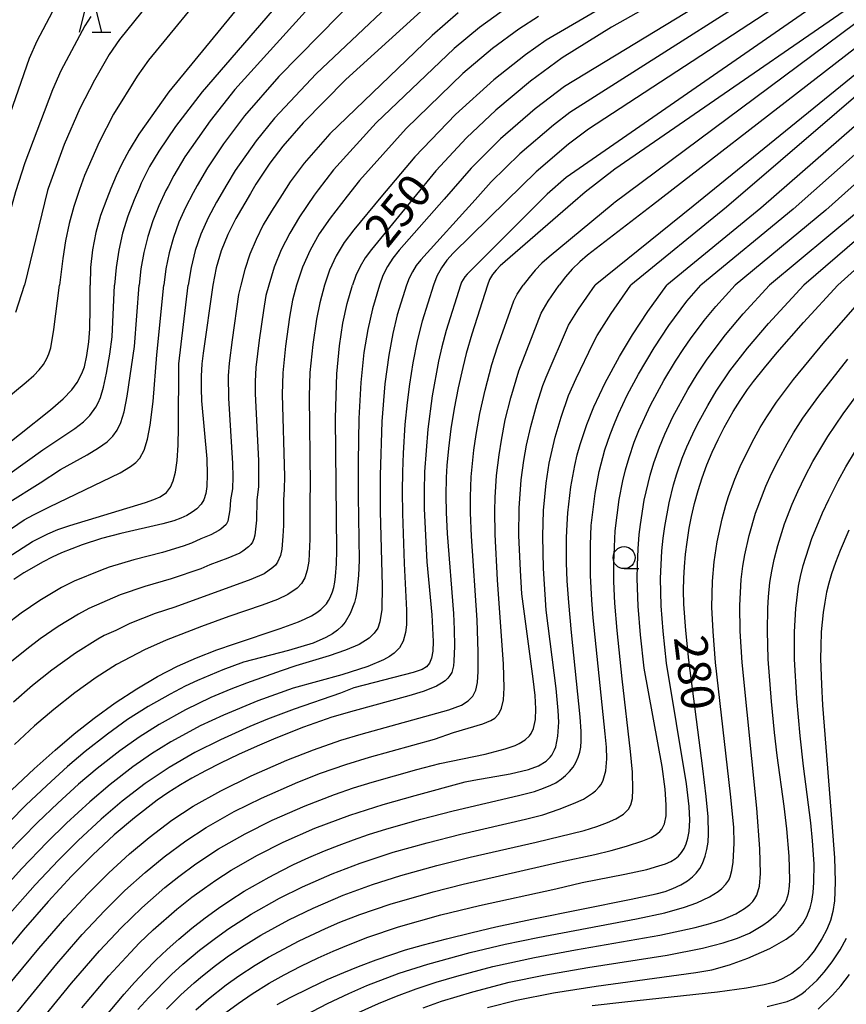
# Model space of a CAD drawing. Extents: x -18000 to -16000, y 85500 to 87000.
# Drawn here: x -16502 to -16408, y 85791 to 85903 of the extents above; entities that cross this region are included whole.
import ezdxf
from ezdxf.enums import TextEntityAlignment as Align

# ---------------------------------------------------------------- set-up
doc = ezdxf.new("R2010")
doc.units = 0
for name, color, linetype in [('6331000', 3, 'Continuous'), ('6332000', 3, 'Continuous'), ('7101000', 2, 'Continuous'), ('7102000', 6, 'Continuous')]:
    doc.layers.add(name, color=color, linetype=linetype)
doc.styles.add('PlotAnnotation', font='MS Gothic.ttf')

# ---------------------------------------------------------------- blocks, each defined once
blk = doc.blocks.new('633100')
at = {"layer": '6331000'}
blk.add_lwpolyline([(0, -0.5), (0.67, -0.5)], dxfattribs=at)
blk.add_circle((0, 0), 0.5, dxfattribs=at)
blk = doc.blocks.new('633200')
at = {"layer": '6332000'}
for points in [[(-0.5, -1), (0, 1), (0.5, -1)], [(0.08, -1), (0.92, -1)]]:
    blk.add_lwpolyline(points, dxfattribs=at)

msp = doc.modelspace()

# ---------------------------------------------------------------- linework, layer by layer
at = {"layer": '7101000', "flags": 128}
for points in [[(-16469.25, 85914.16), (-16484.95, 85895.04), (-16488.36, 85890.19), (-16489.47, 85888.37), (-16490.3, 85886.82), (-16490.95, 85885.46), (-16491.53, 85884.02), (-16492.01, 85882.85), (-16492.71, 85880.94), (-16493.25, 85879), (-16493.62, 85877.03), (-16493.84, 85875.03), (-16493.91, 85873)], [(-16414.68, 85913.57), (-16434.52, 85902.4), (-16440.11, 85898.9), (-16443.72, 85896.26), (-16447.69, 85892.95), (-16451.03, 85889.77), (-16454.5, 85886.02), (-16457.05, 85882.91), (-16461.86, 85877.05), (-16462.55, 85876.12), (-16463.14, 85875.13), (-16463.62, 85874.09), (-16464, 85873)], [(-16381.33, 85913.34), (-16417.48, 85881.77), (-16428.21, 85873)], [(-16397.85, 85911.24), (-16434.12, 85886.23), (-16437.52, 85883.59), (-16438.9, 85882.39), (-16447.19, 85875.2), (-16447.66, 85874.72), (-16448.06, 85874.2), (-16448.39, 85873.63), (-16448.63, 85873)], [(-16367.03, 85910.2), (-16382.07, 85897.81), (-16395.69, 85884.72), (-16408.71, 85873)], [(-16454.96, 85905.31), (-16464.76, 85896.45), (-16469.64, 85891.5), (-16471.93, 85888.85), (-16473.41, 85886.9), (-16475.01, 85884.51), (-16475.63, 85883.45), (-16477.29, 85880.59), (-16478.23, 85878.79), (-16478.98, 85876.92), (-16479.55, 85874.99), (-16479.93, 85873)], [(-16505.5, 85853.16), (-16498.4, 85858.8), (-16496.98, 85860.05), (-16496, 85861.07), (-16495.39, 85861.91), (-16494.84, 85862.94), (-16494.55, 85863.7), (-16494.26, 85864.99), (-16494.04, 85866.53), (-16493.94, 85868.01), (-16493.88, 85870.41), (-16493.91, 85873)], [(-16448.63, 85873), (-16450.41, 85867.43), (-16451.05, 85865.2), (-16451.46, 85863.62), (-16451.99, 85861.3), (-16452.43, 85858.97), (-16452.79, 85856.65), (-16453.07, 85854.41), (-16453.25, 85852.45), (-16453.33, 85851.09), (-16453.38, 85849.03), (-16453.35, 85847.1), (-16453.21, 85844.7), (-16452.49, 85835.6), (-16452.41, 85833.79), (-16452.39, 85831.89), (-16452.46, 85830.17), (-16452.52, 85829.63), (-16452.6, 85829.18), (-16452.71, 85828.88), (-16452.92, 85828.52), (-16453.15, 85828.23), (-16453.46, 85827.94), (-16453.89, 85827.64), (-16454.43, 85827.33), (-16455.07, 85827.05), (-16455.96, 85826.72), (-16457.59, 85826.23), (-16463.83, 85824.52), (-16466.35, 85823.77), (-16469.58, 85822.65), (-16472.76, 85821.4), (-16474.89, 85820.49), (-16477.01, 85819.53), (-16479.06, 85818.54), (-16480.75, 85817.67), (-16482.32, 85816.82), (-16483.62, 85816.07), (-16485.05, 85815.15), (-16486.26, 85814.32), (-16488.86, 85812.32), (-16491.15, 85810.37), (-16493.6, 85808.1), (-16496.01, 85805.67), (-16498.69, 85802.77), (-16501.52, 85799.51), (-16505.24, 85795.04)], [(-16502.83, 85815.49), (-16500.27, 85817.9), (-16497.9, 85820.02), (-16495.71, 85821.87), (-16493.44, 85823.66), (-16491.03, 85825.43), (-16488.58, 85827.03), (-16486.22, 85828.4), (-16483.95, 85829.58), (-16481.77, 85830.56), (-16479.45, 85831.47), (-16477.47, 85832.15), (-16472.27, 85833.88), (-16470.18, 85834.64), (-16469.39, 85834.98), (-16468.67, 85835.34), (-16468.08, 85835.7), (-16467.6, 85836.06), (-16467.27, 85836.38), (-16466.99, 85836.69), (-16466.75, 85837.06), (-16466.55, 85837.43), (-16466.3, 85838.08), (-16466.15, 85838.55), (-16466.02, 85839.18), (-16465.93, 85839.81), (-16465.83, 85841.27), (-16465.79, 85842.79), (-16465.93, 85857.86), (-16465.89, 85860.39), (-16465.79, 85862.9), (-16465.5, 85866.1), (-16465.11, 85868.68), (-16464.62, 85870.93), (-16464, 85873)], [(-16479.93, 85873), (-16481.04, 85865.27), (-16481.18, 85864.04), (-16481.26, 85862.65), (-16481.27, 85861.24), (-16481.21, 85859.83), (-16480.62, 85853.23), (-16480.57, 85851.45), (-16480.62, 85850.05), (-16480.72, 85849.25), (-16480.94, 85848.55), (-16481.24, 85848.04), (-16481.76, 85847.51), (-16482.26, 85847.14), (-16482.89, 85846.77), (-16483.56, 85846.47), (-16484.36, 85846.17), (-16485.62, 85845.82), (-16490.4, 85844.72), (-16492.6, 85844.15), (-16494.81, 85843.43), (-16497.16, 85842.5), (-16498.24, 85842.01), (-16499.26, 85841.48), (-16501.46, 85840.21), (-16502.59, 85839.48)], [(-16493.01, 85788.67), (-16490.02, 85792.23), (-16488.84, 85793.56), (-16487.64, 85794.85), (-16486.41, 85796.1), (-16485.14, 85797.31), (-16483.8, 85798.5), (-16482.31, 85799.75), (-16480.79, 85800.92), (-16479.27, 85802.02), (-16477.97, 85802.91), (-16476.34, 85803.95), (-16473.5, 85805.57), (-16472.15, 85806.29), (-16470.72, 85806.99), (-16468.97, 85807.79), (-16467.21, 85808.54), (-16465.54, 85809.21), (-16463.88, 85809.81), (-16462.17, 85810.4), (-16460.11, 85811.06), (-16456.23, 85812.18), (-16452.55, 85813.11), (-16445.1, 85814.85), (-16443.27, 85815.33), (-16442.25, 85815.68), (-16441.4, 85816.02), (-16440.83, 85816.32), (-16440.2, 85816.75), (-16439.73, 85817.15), (-16439.28, 85817.6), (-16438.89, 85818.09), (-16438.57, 85818.63), (-16438.3, 85819.22), (-16438.12, 85819.8), (-16438.01, 85820.38), (-16437.95, 85821.07), (-16437.95, 85822.14), (-16438.07, 85823.84), (-16439.05, 85833.44), (-16439.37, 85836.84), (-16439.54, 85839.32), (-16439.63, 85841.37), (-16439.63, 85844.27), (-16439.57, 85845.72), (-16439.48, 85847.05), (-16439.14, 85850.03), (-16438.7, 85852.47), (-16438.41, 85853.66), (-16438.08, 85854.85), (-16437.33, 85857.11), (-16436.53, 85859.13), (-16435.23, 85861.88), (-16433.61, 85864.88), (-16432.12, 85867.36), (-16430.37, 85870), (-16428.21, 85873)], [(-16472.58, 85791.05), (-16471.12, 85791.84), (-16468.87, 85792.96), (-16466.88, 85793.88), (-16465, 85794.7), (-16463.32, 85795.39), (-16461.33, 85796.14), (-16459.65, 85796.72), (-16457.96, 85797.26), (-16455.91, 85797.85), (-16453.32, 85798.54), (-16450.39, 85799.26), (-16447.7, 85799.88), (-16443.58, 85800.77), (-16432.25, 85803.04), (-16429.43, 85803.65), (-16428.4, 85803.93), (-16427.5, 85804.27), (-16426.61, 85804.68), (-16425.86, 85805.15), (-16425.28, 85805.6), (-16424.87, 85806.01), (-16424.46, 85806.55), (-16424.14, 85807.13), (-16423.84, 85807.93), (-16423.65, 85808.7), (-16423.51, 85809.55), (-16423.44, 85810.51), (-16423.51, 85812.44), (-16423.72, 85814.75), (-16424.1, 85817.92), (-16425.69, 85830.29), (-16426.04, 85833.64), (-16426.26, 85836.65), (-16426.29, 85838.21), (-16426.27, 85839.63), (-16426.2, 85840.92), (-16426.07, 85842.34), (-16425.9, 85843.74), (-16425.65, 85845.3), (-16425.39, 85846.64), (-16425.04, 85848.13), (-16424.64, 85849.61), (-16424.18, 85851.06), (-16423.65, 85852.52), (-16423.04, 85853.98), (-16422.36, 85855.43), (-16421.66, 85856.79), (-16420.63, 85858.61), (-16419.84, 85859.88), (-16419, 85861.11), (-16418.31, 85862.04), (-16417.09, 85863.59), (-16415.62, 85865.35), (-16412.65, 85868.74), (-16408.71, 85873)], [(-16407.45, 85845.1), (-16408.46, 85842.79), (-16408.99, 85841.42), (-16409.43, 85840.13), (-16409.75, 85839.05), (-16410, 85838.01), (-16410.21, 85836.89), (-16410.38, 85835.71), (-16410.6, 85833.5), (-16410.66, 85831.84), (-16410.68, 85830.42), (-16410.59, 85827.52), (-16410.46, 85825.16), (-16409.39, 85811.75), (-16409.11, 85807.74), (-16409.03, 85805.06), (-16409.05, 85803.87), (-16409.11, 85802.86), (-16409.3, 85801.63), (-16409.56, 85800.63), (-16409.98, 85799.6), (-16410.56, 85798.52), (-16411.43, 85797.16), (-16412.2, 85796.19), (-16413.08, 85795.26), (-16413.96, 85794.57), (-16414.97, 85794.01), (-16415.54, 85793.75), (-16416.05, 85793.56), (-16417.12, 85793.28), (-16419.12, 85792.9), (-16422.43, 85792.47), (-16433, 85791.32), (-16436.71, 85790.88)]]:
    msp.add_lwpolyline(points, dxfattribs=at)
at = {"layer": '7102000', "flags": 128}
for points in [[(-16476.7, 85918.21), (-16490.56, 85900.98), (-16491.72, 85899.28), (-16493.42, 85896.37), (-16495.09, 85893.12), (-16496.86, 85889.03), (-16498.7, 85884.01), (-16498.77, 85883.77), (-16501.39, 85873)], [(-16472.3, 85916.89), (-16487.24, 85898.64), (-16488.54, 85896.82), (-16491.22, 85892.48), (-16492.88, 85889.3), (-16494.55, 85885.51), (-16495.13, 85883.89), (-16495.76, 85881.97), (-16496.28, 85880.02), (-16496.7, 85878.05), (-16497.01, 85876.05), (-16497.4, 85873)], [(-16463.76, 85915.2), (-16481.12, 85895.03), (-16484.18, 85891.08), (-16486.07, 85888.28), (-16487.12, 85886.51), (-16488.07, 85884.62), (-16488.28, 85884.13), (-16488.88, 85882.74), (-16489.61, 85880.86), (-16490.2, 85878.94), (-16490.64, 85876.99), (-16490.95, 85875.01), (-16491.11, 85873)], [(-16417.62, 85915.12), (-16441.95, 85900.92), (-16444.32, 85899.26), (-16447.9, 85896.41), (-16452.28, 85892.45), (-16456.91, 85887.63), (-16460.77, 85883.02), (-16463.87, 85879.31), (-16464.96, 85877.87), (-16465.87, 85876.33), (-16466.62, 85874.71), (-16467.19, 85873)], [(-16383.96, 85914.04), (-16421.41, 85881.89), (-16432.29, 85873)], [(-16412.24, 85912.44), (-16439.87, 85895.63), (-16443.2, 85893.08), (-16447.14, 85889.67), (-16450.49, 85886.32), (-16453.58, 85882.81), (-16458.71, 85876.99), (-16459.43, 85876.08), (-16460.04, 85875.12), (-16460.54, 85874.09), (-16460.93, 85873)], [(-16393.88, 85912.41), (-16434.24, 85882.33), (-16434.33, 85882.26), (-16441.61, 85876.23), (-16442.43, 85875.5), (-16443.19, 85874.72), (-16443.9, 85873.88), (-16444.55, 85873)], [(-16378.52, 85912.99), (-16413.82, 85881.67), (-16424.31, 85873)], [(-16462.8, 85911.49), (-16477.4, 85895.3), (-16480.24, 85891.72), (-16483.1, 85887.61), (-16484.38, 85885.48), (-16485.02, 85884.24), (-16485.26, 85883.77), (-16486.08, 85882.06), (-16486.77, 85880.32), (-16487.34, 85878.54), (-16487.79, 85876.73), (-16488.11, 85874.88), (-16488.32, 85873)], [(-16409.58, 85911.56), (-16439.24, 85892.66), (-16441.12, 85891.22), (-16444.95, 85887.95), (-16448.2, 85884.77), (-16450.05, 85882.71), (-16456.21, 85875.88), (-16456.74, 85875.23), (-16457.19, 85874.53), (-16457.56, 85873.79), (-16457.86, 85873)], [(-16392.54, 85911), (-16429.83, 85882.13), (-16437.22, 85876.41), (-16438.13, 85875.65), (-16438.97, 85874.83), (-16439.75, 85873.95), (-16440.46, 85873)], [(-16376.8, 85911.38), (-16410.1, 85881.56), (-16420.41, 85873)], [(-16458.61, 85910.84), (-16472.42, 85896.77), (-16476.31, 85892.3), (-16478.7, 85889.12), (-16480.54, 85886.37), (-16481.69, 85884.36), (-16482.16, 85883.53), (-16483.03, 85881.87), (-16483.78, 85880.18), (-16484.4, 85878.44), (-16484.9, 85876.67), (-16485.27, 85874.85), (-16485.52, 85873)], [(-16407.94, 85909.89), (-16437.11, 85890.79), (-16439.4, 85889.06), (-16443.1, 85885.93), (-16446.48, 85882.61), (-16452.54, 85876.66), (-16453.27, 85875.85), (-16453.89, 85874.97), (-16454.39, 85874.02), (-16454.78, 85873)], [(-16403.5, 85910.35), (-16439.67, 85885.28), (-16441.84, 85883.36), (-16442.7, 85882.5), (-16450.96, 85874.24), (-16451.2, 85873.96), (-16451.41, 85873.66), (-16451.58, 85873.34), (-16451.71, 85873)], [(-16455.36, 85909.21), (-16468.16, 85897.08), (-16472.88, 85892.02), (-16474.99, 85889.45), (-16477.36, 85886.06), (-16478.31, 85884.47), (-16479.51, 85882.45), (-16480.47, 85880.67), (-16481.28, 85878.83), (-16481.92, 85876.94), (-16482.4, 85875), (-16482.73, 85873)], [(-16391.62, 85909.31), (-16425.2, 85881.99), (-16436.38, 85873)], [(-16375.83, 85909.07), (-16406.38, 85881.45), (-16416.51, 85873)], [(-16373.29, 85908.24), (-16398.88, 85884.83), (-16412.61, 85873)], [(-16446.27, 85904.72), (-16449.55, 85902.36), (-16452.44, 85899.98), (-16461.31, 85891.48), (-16466.17, 85886.15), (-16467.93, 85883.88), (-16468.36, 85883.24), (-16470.03, 85880.77), (-16471.16, 85878.94), (-16472.12, 85877.03), (-16472.92, 85875.05), (-16473.56, 85873)], [(-16498.24, 85904.09), (-16499.96, 85900.81), (-16500.84, 85898.83), (-16506.2, 85883.51), (-16509.46, 85873)], [(-16493.82, 85903.6), (-16494.5, 85902.56), (-16497.22, 85897.41), (-16498.2, 85895.27), (-16501.33, 85886.94), (-16502.42, 85883.64), (-16505.35, 85873)], [(-16451.98, 85904.02), (-16454.95, 85901.44), (-16466.61, 85890.24), (-16469.5, 85886.92), (-16471.1, 85884.76), (-16472.01, 85883.34), (-16473.23, 85881.45), (-16474.18, 85879.86), (-16475, 85878.22), (-16475.7, 85876.53), (-16476.29, 85874.79), (-16476.75, 85873)], [(-16442.83, 85903.61), (-16445.07, 85902.17), (-16448.06, 85899.95), (-16451.44, 85897.11), (-16457.9, 85890.85), (-16463.21, 85884.93), (-16464.61, 85883.13), (-16466.56, 85880.63), (-16467.8, 85878.86), (-16468.85, 85877), (-16469.71, 85875.05), (-16470.38, 85873)], [(-16509.19, 85781.58), (-16501.28, 85791.33), (-16497.68, 85795.69), (-16494.79, 85799.04), (-16492.27, 85801.73), (-16489.95, 85804.02), (-16487.62, 85806.1), (-16485.48, 85807.86), (-16483, 85809.71), (-16480.7, 85811.22), (-16477.48, 85813.02), (-16474.36, 85814.57), (-16470.25, 85816.37), (-16467.64, 85817.39), (-16464.77, 85818.39), (-16462.08, 85819.21), (-16454.67, 85821.26), (-16452.51, 85822.02), (-16449.18, 85823.02), (-16448.24, 85823.41), (-16447.8, 85823.68), (-16447.33, 85824.16), (-16447.02, 85824.81), (-16446.81, 85825.75), (-16446.72, 85827.13), (-16446.8, 85829.83), (-16447.49, 85839.45), (-16447.77, 85844.6), (-16447.8, 85847.29), (-16447.77, 85848.8), (-16447.61, 85851.33), (-16447.31, 85853.69), (-16447.05, 85855.33), (-16446.6, 85857.65), (-16445.98, 85860.16), (-16445.06, 85863.26), (-16442.51, 85869.82), (-16441.73, 85871.18), (-16440.46, 85873)], [(-16506.09, 85857.91), (-16501.17, 85861.95), (-16500.32, 85862.72), (-16499.72, 85863.34), (-16499.23, 85863.97), (-16498.84, 85864.63), (-16498.59, 85865.18), (-16498.38, 85865.87), (-16498.05, 85867.97), (-16497.4, 85873)], [(-16454.78, 85873), (-16456.07, 85868.9), (-16456.65, 85866.65), (-16457.14, 85864.17), (-16457.53, 85861.74), (-16457.8, 85859.62), (-16458.04, 85857.12), (-16458.23, 85853.88), (-16458.32, 85851.72), (-16458.36, 85849.5), (-16458.33, 85846.98), (-16458.13, 85841.3), (-16457.86, 85835.99), (-16457.87, 85834.29), (-16457.97, 85833.43), (-16458.24, 85832.44), (-16458.67, 85831.7), (-16459.27, 85831.07), (-16459.81, 85830.69), (-16460.48, 85830.32), (-16462.28, 85829.56), (-16465.23, 85828.6), (-16470.76, 85827.1), (-16474.78, 85825.64), (-16478.69, 85824.03), (-16481.35, 85822.78), (-16482.97, 85821.94), (-16484.7, 85820.97), (-16486.92, 85819.6), (-16489.05, 85818.11), (-16491.63, 85816.1), (-16493.93, 85814.15), (-16496.61, 85811.69), (-16498.79, 85809.55), (-16501.73, 85806.49), (-16505.13, 85802.74)], [(-16505.09, 85850.11), (-16499.3, 85854.25), (-16495.64, 85856.68), (-16494.65, 85857.45), (-16493.94, 85858.16), (-16493.26, 85859.09), (-16492.98, 85859.6), (-16492.72, 85860.2), (-16492.36, 85861.38), (-16492.02, 85862.96), (-16491.64, 85865.14), (-16491.38, 85867.13), (-16491.11, 85873)], [(-16505.07, 85843.78), (-16501.42, 85846.26), (-16500.36, 85846.84), (-16498.52, 85847.76), (-16490.49, 85851.63), (-16489.29, 85852.33), (-16488.7, 85852.79), (-16488.25, 85853.28), (-16487.75, 85854.2), (-16487.36, 85855.44), (-16487.05, 85857.04), (-16486.72, 85859.76), (-16486.32, 85865.07), (-16485.52, 85873)], [(-16460.93, 85873), (-16461.75, 85870.3), (-16462.28, 85867.96), (-16462.72, 85865.35), (-16463.08, 85861.93), (-16463.29, 85857.82), (-16463.35, 85852.89), (-16463.35, 85848.96), (-16463.27, 85841.67), (-16463.34, 85839.92), (-16463.51, 85838.11), (-16463.62, 85837.47), (-16463.79, 85836.83), (-16464.28, 85835.6), (-16464.85, 85834.62), (-16465.24, 85834.15), (-16465.72, 85833.7), (-16466.3, 85833.27), (-16467.03, 85832.85), (-16468.51, 85832.23), (-16471.3, 85831.38), (-16476.41, 85830.04), (-16478.77, 85829.17), (-16481.65, 85827.97), (-16483.08, 85827.31), (-16484.79, 85826.42), (-16487.3, 85825), (-16489.63, 85823.5), (-16491.94, 85821.84), (-16494.46, 85819.86), (-16496.46, 85818.16), (-16498.85, 85816.01), (-16501.22, 85813.77), (-16504.89, 85810.06)], [(-16476.75, 85873), (-16476.98, 85871.93), (-16477.73, 85866.78), (-16478.07, 85864.11), (-16478.16, 85862.67), (-16478.15, 85860.13), (-16477.67, 85852.67), (-16477.65, 85851.16), (-16477.7, 85849.81), (-16477.92, 85848.54), (-16477.99, 85847.39), (-16478.23, 85846.12), (-16478.42, 85845.74), (-16479.01, 85845.2), (-16479.23, 85845.04), (-16480.16, 85844.57), (-16481.28, 85844.12), (-16482.36, 85843.61), (-16483.3, 85843.26), (-16485.64, 85842.55), (-16488.92, 85841.72), (-16491.72, 85840.87), (-16492.73, 85840.51), (-16495.73, 85839.27), (-16497.17, 85838.54), (-16499.64, 85837.07), (-16501.75, 85835.64), (-16503.53, 85834.28)], [(-16503.38, 85793.04), (-16499.74, 85797.42), (-16496.78, 85800.85), (-16494.16, 85803.67), (-16491.78, 85806.04), (-16489.43, 85808.2), (-16487.16, 85810.09), (-16484.6, 85812.04), (-16482.17, 85813.63), (-16479.01, 85815.4), (-16475.56, 85817.11), (-16471.48, 85818.9), (-16468.47, 85820.07), (-16465.33, 85821.15), (-16463.01, 85821.84), (-16453.03, 85824.62), (-16451.6, 85825.16), (-16450.83, 85825.64), (-16450.31, 85826.19), (-16449.97, 85826.86), (-16449.77, 85827.75), (-16449.68, 85828.99), (-16449.68, 85831.22), (-16449.81, 85834.82), (-16450.47, 85844.39), (-16450.57, 85847.07), (-16450.57, 85848.87), (-16450.48, 85851.17), (-16450.17, 85854.19), (-16449.92, 85855.99), (-16449.49, 85858.4), (-16448.91, 85861.04), (-16448.14, 85863.98), (-16447.49, 85865.96), (-16445.64, 85871.2), (-16445.25, 85871.97), (-16444.55, 85873)], [(-16503.37, 85848.13), (-16499.58, 85850.49), (-16497.27, 85851.99), (-16494.24, 85853.67), (-16492.93, 85854.46), (-16491.96, 85855.15), (-16491.3, 85855.79), (-16490.81, 85856.48), (-16490.4, 85857.34), (-16490.02, 85858.58), (-16489.67, 85860.36), (-16488.84, 85866), (-16488.32, 85873)], [(-16451.71, 85873), (-16453.33, 85867.85), (-16453.83, 85865.99), (-16454.21, 85864.36), (-16454.94, 85860.4), (-16455.44, 85856.59), (-16455.81, 85851.74), (-16455.86, 85849.53), (-16455.85, 85847.53), (-16455.55, 85841.48), (-16454.99, 85835.46), (-16454.82, 85832.39), (-16454.87, 85831.31), (-16455.01, 85830.52), (-16455.25, 85829.95), (-16455.59, 85829.53), (-16456.07, 85829.23), (-16457.09, 85828.86), (-16463.85, 85827.11), (-16465.36, 85826.53), (-16470.66, 85824.69), (-16473.71, 85823.54), (-16475.69, 85822.73), (-16479.04, 85821.22), (-16481.96, 85819.75), (-16484.91, 85818.06), (-16487.64, 85816.22), (-16490.26, 85814.2), (-16492.64, 85812.17), (-16495.28, 85809.72), (-16497.52, 85807.48), (-16500.15, 85804.68), (-16503.33, 85801.11)], [(-16457.86, 85873), (-16458.91, 85869.61), (-16459.43, 85867.48), (-16459.89, 85865.03), (-16460.32, 85861.76), (-16460.66, 85857.46), (-16460.85, 85851.31), (-16460.84, 85847.22), (-16460.62, 85838.76), (-16460.67, 85836.06), (-16460.88, 85834.65), (-16461.14, 85833.93), (-16461.54, 85833.34), (-16462.1, 85832.8), (-16463.25, 85832.08), (-16464.79, 85831.41), (-16466.65, 85830.77), (-16470.46, 85829.64), (-16472.12, 85829.07), (-16476.07, 85827.66), (-16477.87, 85826.97), (-16480.14, 85826.01), (-16483.04, 85824.62), (-16486.05, 85822.96), (-16488.33, 85821.51), (-16490.53, 85819.95), (-16493.11, 85817.93), (-16495.21, 85816.14), (-16497.58, 85813.99), (-16499.9, 85811.77), (-16503.31, 85808.28)], [(-16503.24, 85842.02), (-16500.45, 85843.78), (-16498.72, 85844.68), (-16497.59, 85845.15), (-16496.23, 85845.61), (-16487.6, 85848.23), (-16486.66, 85848.57), (-16485.93, 85848.89), (-16485.19, 85849.39), (-16484.75, 85849.97), (-16484.44, 85850.71), (-16484.19, 85851.7), (-16483.99, 85853.03), (-16483.87, 85854.77), (-16483.82, 85856.78), (-16483.8, 85864.03), (-16482.73, 85873)], [(-16473.56, 85873), (-16473.88, 85871.81), (-16474.16, 85870.1), (-16474.65, 85866.73), (-16475.01, 85863.61), (-16475.09, 85862.04), (-16475.1, 85860.66), (-16474.73, 85852.98), (-16474.73, 85850.07), (-16474.9, 85848.52), (-16474.95, 85846.21), (-16475.15, 85844.53), (-16475.24, 85844.12), (-16475.41, 85843.71), (-16475.6, 85843.44), (-16475.86, 85843.19), (-16476.49, 85842.68), (-16476.86, 85842.48), (-16478.2, 85841.9), (-16480.28, 85841.14), (-16481.29, 85840.69), (-16484.65, 85839.54), (-16487.65, 85838.67), (-16490.47, 85837.71), (-16494.04, 85836.17), (-16495.23, 85835.52), (-16497.55, 85834.11), (-16499.59, 85832.7), (-16501.1, 85831.55), (-16502.86, 85830.13)], [(-16470.38, 85873), (-16470.84, 85871.29), (-16471.18, 85869.36), (-16471.65, 85866.04), (-16471.96, 85863.02), (-16472.03, 85860.53), (-16471.76, 85851.21), (-16471.78, 85849.75), (-16471.88, 85848.49), (-16471.89, 85845.64), (-16471.95, 85844.41), (-16472.08, 85842.93), (-16472.23, 85842.21), (-16472.57, 85841.43), (-16472.8, 85841.11), (-16473.08, 85840.84), (-16474.07, 85840.13), (-16475.58, 85839.48), (-16484.27, 85836.32), (-16486.5, 85835.6), (-16489.38, 85834.46), (-16490.99, 85833.67), (-16492.3, 85833.08), (-16493.04, 85832.66), (-16495.58, 85831.07), (-16498.26, 85829.15), (-16500.45, 85827.4), (-16502.64, 85825.5)], [(-16467.19, 85873), (-16467.75, 85870.99), (-16468.12, 85869.12), (-16468.54, 85866.26), (-16468.87, 85863.05), (-16468.96, 85860.37), (-16468.82, 85850.26), (-16468.86, 85848.46), (-16468.86, 85844.05), (-16468.99, 85841.57), (-16469.16, 85840.53), (-16469.46, 85839.64), (-16469.82, 85839), (-16470.31, 85838.48), (-16471.36, 85837.75), (-16472.54, 85837.2), (-16474.29, 85836.55), (-16478.09, 85835.25), (-16481.2, 85834.13), (-16485.25, 85832.56), (-16487.72, 85831.46), (-16490.88, 85829.79), (-16493.22, 85828.3), (-16495.64, 85826.57), (-16498.05, 85824.66), (-16500.24, 85822.79), (-16502.53, 85820.68)], [(-16502.35, 85869.93), (-16501.39, 85873)], [(-16499.38, 85789.39), (-16496.03, 85793.46), (-16492.84, 85797.17), (-16490.37, 85799.8), (-16488.02, 85802.07), (-16485.4, 85804.36), (-16483.8, 85805.63), (-16481.86, 85807.06), (-16479.27, 85808.78), (-16476.24, 85810.49), (-16473.16, 85812.04), (-16469.42, 85813.69), (-16466.05, 85814.98), (-16463.89, 85815.73), (-16461.77, 85816.39), (-16456.67, 85817.81), (-16454.05, 85818.51), (-16448.89, 85819.58), (-16446.61, 85820.17), (-16445.47, 85820.57), (-16445.02, 85820.77), (-16444.33, 85821.2), (-16443.85, 85821.67), (-16443.67, 85821.93), (-16443.4, 85822.49), (-16443.17, 85823.51), (-16443.12, 85824.75), (-16443.21, 85826.27), (-16443.42, 85828.16), (-16444.71, 85837.83), (-16444.89, 85840.5), (-16445.05, 85844.5), (-16445.02, 85847.58), (-16444.79, 85850.83), (-16444.48, 85853.02), (-16444.17, 85854.78), (-16443.7, 85856.89), (-16443, 85859.4), (-16442.32, 85861.56), (-16441.94, 85862.54), (-16439.39, 85868.44), (-16438.28, 85870.28), (-16436.38, 85873)], [(-16494.84, 85790.67), (-16491.76, 85794.32), (-16489.32, 85796.99), (-16488.27, 85798.07), (-16486.72, 85799.55), (-16484.01, 85801.92), (-16482.3, 85803.27), (-16480.88, 85804.31), (-16479.58, 85805.22), (-16477.83, 85806.35), (-16474.84, 85808.05), (-16471.9, 85809.53), (-16468.29, 85811.13), (-16464.32, 85812.62), (-16460.53, 85813.84), (-16456.89, 85814.87), (-16451.16, 85816.4), (-16450.18, 85816.62), (-16446.05, 85817.34), (-16443.96, 85817.82), (-16442.81, 85818.23), (-16441.94, 85818.77), (-16441.49, 85819.21), (-16441.3, 85819.47), (-16440.98, 85820.06), (-16440.86, 85820.4), (-16440.6, 85821.61), (-16440.52, 85823.2), (-16440.57, 85824.53), (-16440.79, 85827.04), (-16441.94, 85835.98), (-16442.25, 85840.71), (-16442.34, 85844.42), (-16442.24, 85847.32), (-16441.96, 85850.46), (-16441.6, 85852.71), (-16440.94, 85855.67), (-16440.25, 85857.97), (-16439.39, 85860.43), (-16438.53, 85862.38), (-16436.61, 85866.4), (-16436.13, 85867.28), (-16434.55, 85869.79), (-16432.29, 85873)], [(-16488.46, 85790.46), (-16487.21, 85791.84), (-16484.63, 85794.45), (-16483.33, 85795.64), (-16481.44, 85797.23), (-16479.63, 85798.62), (-16478.09, 85799.71), (-16475.55, 85801.35), (-16472.34, 85803.16), (-16469.7, 85804.47), (-16466.33, 85805.94), (-16463.15, 85807.15), (-16459.36, 85808.39), (-16455.49, 85809.48), (-16451.66, 85810.44), (-16444.29, 85812.15), (-16442.33, 85812.67), (-16440.47, 85813.31), (-16438.82, 85813.95), (-16437.71, 85814.46), (-16436.68, 85815.11), (-16436.32, 85815.41), (-16435.9, 85815.84), (-16435.69, 85816.13), (-16435.45, 85816.62), (-16435.16, 85817.66), (-16435.04, 85819.03), (-16435.09, 85820.36), (-16435.22, 85821.87), (-16436.59, 85835.11), (-16436.76, 85837.1), (-16436.9, 85839.91), (-16436.91, 85843.42), (-16436.81, 85845.64), (-16436.38, 85849.27), (-16435.91, 85851.79), (-16435.25, 85854.24), (-16434.66, 85855.99), (-16434.17, 85857.26), (-16433.71, 85858.35), (-16432.71, 85860.47), (-16431.44, 85862.85), (-16429.65, 85865.88), (-16427.97, 85868.4), (-16425.92, 85871.19), (-16424.31, 85873)], [(-16485.2, 85790.52), (-16483.56, 85792.14), (-16482.05, 85793.51), (-16481.1, 85794.31), (-16479.63, 85795.48), (-16478.12, 85796.59), (-16476.37, 85797.77), (-16474.45, 85798.95), (-16471.28, 85800.69), (-16468.49, 85802.04), (-16465.08, 85803.5), (-16461.73, 85804.73), (-16458.49, 85805.76), (-16454.39, 85806.89), (-16450.62, 85807.82), (-16443.09, 85809.53), (-16437.6, 85810.89), (-16436.16, 85811.33), (-16434.95, 85811.78), (-16434, 85812.22), (-16433.12, 85812.75), (-16432.57, 85813.31), (-16432.3, 85813.81), (-16432.13, 85814.51), (-16432.06, 85815.54), (-16432.13, 85817.5), (-16432.33, 85819.88), (-16433.28, 85828.14), (-16433.85, 85833.64), (-16434.11, 85836.78), (-16434.23, 85839.26), (-16434.24, 85841.38), (-16434.08, 85845.01), (-16433.63, 85848.58), (-16433.22, 85850.72), (-16432.91, 85851.98), (-16432.51, 85853.35), (-16431.91, 85855.11), (-16431.38, 85856.45), (-16430.06, 85859.34), (-16428.54, 85862.15), (-16427.22, 85864.34), (-16426.26, 85865.79), (-16425.51, 85866.87), (-16423.95, 85868.96), (-16422.63, 85870.56), (-16420.41, 85873)], [(-16481.87, 85790.43), (-16480.4, 85791.7), (-16478.4, 85793.28), (-16476.95, 85794.31), (-16475.1, 85795.53), (-16473.57, 85796.44), (-16470.1, 85798.29), (-16467.1, 85799.7), (-16465.44, 85800.41), (-16463.17, 85801.3), (-16459.71, 85802.49), (-16454.83, 85803.89), (-16451.39, 85804.76), (-16440.32, 85807.29), (-16436.42, 85808.13), (-16434.56, 85808.59), (-16432.81, 85809.07), (-16430.92, 85809.68), (-16430, 85810.07), (-16429.41, 85810.41), (-16429, 85810.76), (-16428.78, 85811.02), (-16428.46, 85811.65), (-16428.29, 85812.53), (-16428.26, 85813.8), (-16428.39, 85815.58), (-16428.73, 85818.18), (-16430.79, 85829.35), (-16431.2, 85833.16), (-16431.47, 85836.42), (-16431.58, 85839.59), (-16431.56, 85841.1), (-16431.47, 85842.98), (-16431.35, 85844.58), (-16431.21, 85845.72), (-16430.77, 85848.5), (-16430.11, 85851.35), (-16429.68, 85852.76), (-16429.04, 85854.56), (-16428.43, 85856.03), (-16427.5, 85858.02), (-16425.82, 85861.1), (-16424.75, 85862.86), (-16423.61, 85864.57), (-16421.53, 85867.34), (-16419.5, 85869.72), (-16416.51, 85873)], [(-16478.84, 85789.82), (-16477.04, 85791.18), (-16475.46, 85792.27), (-16473.5, 85793.48), (-16471.81, 85794.43), (-16469.91, 85795.4), (-16467.91, 85796.37), (-16466.22, 85797.12), (-16464.47, 85797.86), (-16462.28, 85798.71), (-16458.78, 85799.89), (-16453.95, 85801.25), (-16449.56, 85802.32), (-16440.83, 85804.23), (-16437.84, 85804.93), (-16432.97, 85805.89), (-16430.49, 85806.44), (-16429.1, 85806.83), (-16428.36, 85807.08), (-16427.76, 85807.35), (-16427.26, 85807.64), (-16426.86, 85807.96), (-16426.52, 85808.35), (-16426.23, 85808.81), (-16425.99, 85809.37), (-16425.79, 85810.01), (-16425.65, 85810.75), (-16425.58, 85812.06), (-16425.65, 85813.62), (-16425.97, 85816.2), (-16428.25, 85829.93), (-16428.63, 85833.59), (-16428.85, 85836.46), (-16428.92, 85839.57), (-16428.76, 85842.74), (-16428.62, 85844.18), (-16428.43, 85845.49), (-16427.94, 85848.19), (-16427.43, 85850.27), (-16427.06, 85851.5), (-16426.44, 85853.28), (-16425.91, 85854.6), (-16425.01, 85856.57), (-16424.53, 85857.5), (-16423.54, 85859.3), (-16422.58, 85860.92), (-16421.01, 85863.24), (-16419.01, 85865.84), (-16416.6, 85868.63), (-16412.61, 85873)], [(-16470.2, 85789.43), (-16466.87, 85791.16), (-16464.44, 85792.3), (-16462.37, 85793.2), (-16458.68, 85794.6), (-16455.43, 85795.64), (-16450.61, 85796.96), (-16446.61, 85797.91), (-16442.91, 85798.69), (-16431.64, 85800.81), (-16428.41, 85801.48), (-16426.17, 85802.15), (-16424.8, 85802.65), (-16423.34, 85803.32), (-16422.34, 85803.94), (-16421.95, 85804.25), (-16421.48, 85804.74), (-16421.15, 85805.23), (-16420.99, 85805.6), (-16420.81, 85806.3), (-16420.66, 85807.28), (-16420.53, 85809.42), (-16420.58, 85811.26), (-16420.93, 85815.01), (-16422.64, 85830.03), (-16422.93, 85833.54), (-16423.06, 85836.32), (-16423.01, 85839.27), (-16422.82, 85841.5), (-16422.47, 85843.77), (-16421.9, 85846.38), (-16421.48, 85847.93), (-16421.17, 85848.93), (-16420.45, 85850.89), (-16419.84, 85852.35), (-16418.49, 85855.12), (-16417.57, 85856.77), (-16416.81, 85858), (-16415.71, 85859.67), (-16413.76, 85862.25), (-16410.19, 85866.57), (-16406.44, 85870.87)], [(-16464.08, 85789.78), (-16461.06, 85791.17), (-16459.01, 85792), (-16456.76, 85792.83), (-16454.47, 85793.59), (-16452.14, 85794.28), (-16448.03, 85795.36), (-16443.27, 85796.4), (-16438.62, 85797.26), (-16428.98, 85798.93), (-16424.99, 85799.82), (-16423.28, 85800.26), (-16421.82, 85800.74), (-16420.34, 85801.39), (-16419.34, 85801.97), (-16418.74, 85802.44), (-16418.42, 85802.77), (-16418.16, 85803.12), (-16417.95, 85803.52), (-16417.66, 85804.52), (-16417.53, 85805.97), (-16417.62, 85808.78), (-16417.96, 85813.4), (-16419.63, 85830.01), (-16419.84, 85833.58), (-16419.88, 85836.52), (-16419.72, 85839.46), (-16419.54, 85840.98), (-16419.32, 85842.28), (-16418.82, 85844.49), (-16418.11, 85847.02), (-16416.92, 85850.12), (-16416.28, 85851.53), (-16415.46, 85853.18), (-16414.5, 85854.94), (-16413.76, 85856.19), (-16412.7, 85857.85), (-16410.89, 85860.36), (-16407.57, 85864.59)], [(-16455.97, 85790.68), (-16453.88, 85791.41), (-16450.31, 85792.51), (-16446.15, 85793.58), (-16442.21, 85794.4), (-16437.19, 85795.26), (-16428.18, 85796.66), (-16424.14, 85797.48), (-16421.79, 85798.07), (-16420.16, 85798.6), (-16418.79, 85799.19), (-16417.27, 85800.08), (-16416.61, 85800.56), (-16415.75, 85801.29), (-16415.3, 85801.78), (-16414.81, 85802.47), (-16414.58, 85802.94), (-16414.35, 85803.68), (-16414.22, 85804.54), (-16414.18, 85805.26), (-16414.27, 85807.96), (-16414.53, 85811.06), (-16414.83, 85813.63), (-16415.63, 85819.4), (-16415.95, 85822.02), (-16416.28, 85825.56), (-16416.66, 85830.39), (-16416.75, 85833.62), (-16416.7, 85836.2), (-16416.63, 85837.49), (-16416.45, 85839.13), (-16416.25, 85840.43), (-16415.98, 85841.74), (-16415.57, 85843.34), (-16414.81, 85845.82), (-16413.92, 85848.06), (-16413.28, 85849.51), (-16412.43, 85851.25), (-16411.55, 85852.9), (-16409.85, 85855.77), (-16408.11, 85858.35), (-16405.14, 85862.37)], [(-16448.65, 85790.71), (-16445.31, 85791.55), (-16441.11, 85792.39), (-16436.26, 85793.15), (-16424.88, 85794.68), (-16423.08, 85795), (-16421.06, 85795.55), (-16418.96, 85796.31), (-16416.47, 85797.44), (-16414.61, 85798.49), (-16413.73, 85799.15), (-16413.26, 85799.59), (-16412.7, 85800.29), (-16412.25, 85801.09), (-16411.88, 85802.05), (-16411.69, 85802.84), (-16411.54, 85803.79), (-16411.44, 85804.94), (-16411.43, 85807.07), (-16411.59, 85809.71), (-16411.8, 85811.76), (-16412.64, 85818.19), (-16413.03, 85821.65), (-16413.4, 85825.91), (-16413.66, 85830.39), (-16413.67, 85833.52), (-16413.52, 85836.16), (-16413.2, 85838.7), (-16412.98, 85839.8), (-16412.67, 85841.08), (-16411.69, 85844.14), (-16410.47, 85847.07), (-16409.75, 85848.59), (-16408.68, 85850.7), (-16407.8, 85852.31), (-16406.72, 85854.13)], [(-16416.76, 85790.83), (-16414.5, 85791.38), (-16413.78, 85791.7), (-16412.84, 85792.27), (-16412.42, 85792.59), (-16411.08, 85793.82), (-16410.26, 85794.73), (-16409.36, 85795.9), (-16408.45, 85797.29), (-16407.72, 85798.61)], [(-16410.96, 85790.52), (-16409.34, 85792.1), (-16408.39, 85793.18), (-16407.38, 85794.48)]]:
    msp.add_lwpolyline(points, dxfattribs=at)

# ---------------------------------------------------------------- block references
at = {"layer": '6331000', "xscale": 2.5, "yscale": 2.5, "zscale": 2.5}
msp.add_blockref('633100', (-16433.07, 85841.96), dxfattribs=at)
at = {"layer": '6332000', "xscale": 2.5, "yscale": 2.5, "zscale": 2.5}
msp.add_blockref('633200', (-16493.85, 85904.32), dxfattribs=at)

# ---------------------------------------------------------------- texts
at = {"layer": '7101000', "style": 'PlotAnnotation'}
for s, rotation, p in [('250', 51, (-16458.45, 85881.26)), ('280', 277, (-16425.52, 85828.81))]:
    msp.add_text(s, height=3.75, rotation=rotation, dxfattribs=at).set_placement(p, align=Align.MIDDLE)

doc.saveas('drawing.dxf')
